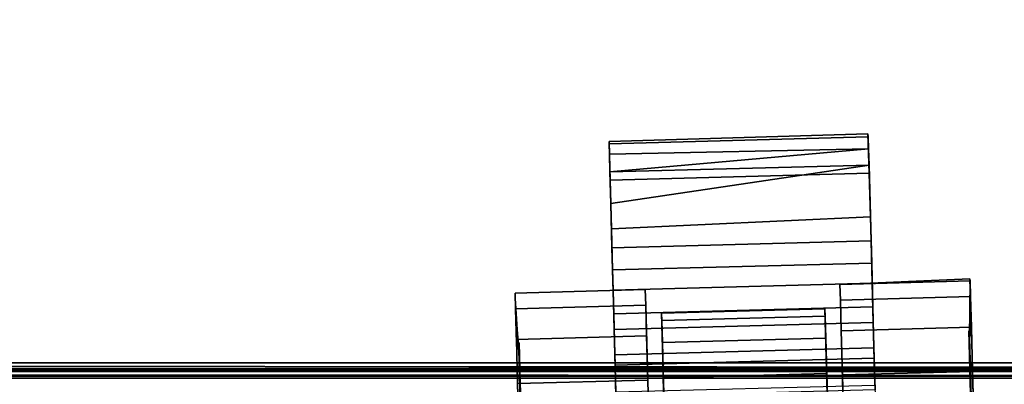
# Model space of a CAD drawing. Extents: x -92 to 122, y -11 to 108.
# Drawn here: x -30 to -26, y 15 to 16 of the extents above; entities that cross this region are included whole.
import ezdxf

# ---------------------------------------------------------------- set-up
doc = ezdxf.new("R2010")
doc.units = 0
doc.header["$LTSCALE"] = 96
doc.header["$MEASUREMENT"] = 0
for name, color, linetype in [('AFUTL-3-CTPL-FXBK', 7, 'Continuous'), ('AFUTL-3-CTPL-FXSL', 7, 'Continuous'), ('AFUTL-3-TP-EDLM-SH', 7, 'Continuous'), ('AFUTL-3-TPLM-TH', 7, 'Continuous'), ('AFUTL-P', 7, 'Continuous'), ('MAIN_FURN', 7, 'Continuous')]:
    doc.layers.add(name, color=color, linetype=linetype)

# ---------------------------------------------------------------- blocks, each defined once
blk = doc.blocks.new('TR4824DT6SL')
at = {"layer": 'AFUTL-3-CTPL-FXBK', "color": 47, "linetype": 'Continuous'}
for points in [[(45.4941, 1.2695, 1.859), (44.5141, 1.2432, 1.859), (44.5145, 1.2523, 1.7886), (45.4925, 1.2814, 1.7905)], [(45.4941, 1.2695, 1.859), (45.4953, 1.2238, 1.916), (44.5152, 1.2044, 1.9108), (44.5141, 1.2432, 1.859)], [(45.4978, 1.1325, 1.8032), (45.4925, 1.2814, 1.7905), (44.5145, 1.2523, 1.7886), (44.5178, 1.1062, 1.8032)], [(45.4925, 1.2814, 1.7905), (45.4978, 1.1325, 1.8032), (45.4953, 1.2238, 1.916), (45.4941, 1.2695, 1.859)], [(44.5141, 1.2432, 1.859), (44.5152, 1.2044, 1.9108), (44.5145, 1.2523, 1.7886)], [(45.4953, 1.2238, 1.916), (44.517, 1.1372, 1.9373), (44.5152, 1.2044, 1.9108)], [(45.4979, 1.1626, 1.9336), (44.517, 1.1372, 1.9373), (45.4953, 1.2238, 1.916)], [(45.4978, 1.1325, 1.8032), (45.5022, 0.9664, 1.8379), (45.4979, 1.1626, 1.9336), (45.4953, 1.2238, 1.916)], [(45.4979, 1.1626, 1.9336), (44.5202, 1.0175, 1.9622), (44.517, 1.1372, 1.9373)], [(45.5047, 0.8756, 2.015), (44.5247, 0.8493, 2.015), (44.5202, 1.0175, 1.9622), (45.4979, 1.1626, 1.9336)], [(45.4978, 1.1325, 1.8032), (44.5178, 1.1062, 1.8032), (44.5228, 0.9219, 1.843), (45.5022, 0.9664, 1.8379)], [(45.5022, 0.9664, 1.8379), (44.5228, 0.9219, 1.843), (44.527, 0.7659, 1.8988), (45.5069, 0.7922, 1.8988)], [(45.509, 0.7158, 2.0894), (44.529, 0.6895, 2.0894), (44.5247, 0.8493, 2.015), (45.5047, 0.8756, 2.015)], [(45.5114, 0.6262, 1.9799), (45.5069, 0.7922, 1.8988), (44.527, 0.7659, 1.8988), (44.5314, 0.5999, 1.9799)], [(45.513, 0.567, 2.1839), (44.533, 0.5407, 2.1839), (44.529, 0.6895, 2.0894), (45.509, 0.7158, 2.0894)], [(45.387, 0.7115, 1.4168), (45.387, 0.7115, 1.1401), (45.8784, 0.7319, 1.1799), (45.8789, 0.7248, 1.4168)], [(45.387, 0.7115, 1.1401), (45.3886, 0.6521, 0.8699), (45.8805, 0.6653, 0.8699), (45.8784, 0.7319, 1.1799)], [(45.3886, 0.6521, 1.687), (45.387, 0.7115, 1.4168), (45.8789, 0.7248, 1.4168), (45.8805, 0.6653, 1.687)], [(44.1607, 0.6191, 1.687), (44.1591, 0.6786, 1.4168), (44.651, 0.6918, 1.4168), (44.6526, 0.6323, 1.687)], [(44.1591, 0.6786, 1.4168), (44.1591, 0.6786, 1.1401), (44.651, 0.6918, 1.1401), (44.651, 0.6918, 1.4168)], [(44.1591, 0.6786, 1.1401), (44.1607, 0.6191, 0.8699), (44.6526, 0.6323, 0.8699), (44.651, 0.6918, 1.1401)], [(45.3917, 0.536, 1.9382), (45.3886, 0.6521, 1.687), (45.8805, 0.6653, 1.687), (45.8837, 0.5492, 1.9382)], [(45.3886, 0.6521, 0.8699), (45.3917, 0.536, 0.6188), (45.8837, 0.5492, 0.6188), (45.8805, 0.6653, 0.8699)], [(45.8805, 0.6653, 0.8699), (45.8837, 0.5492, 0.6188), (45.8771, 0.5086, 1.0282), (45.884, 0.5355, 1.2785)], [(44.1638, 0.503, 1.9382), (44.1607, 0.6191, 1.687), (44.6526, 0.6323, 1.687), (44.6558, 0.5162, 1.9382)], [(44.1607, 0.6191, 0.8699), (44.1638, 0.503, 0.6188), (44.6558, 0.5162, 0.6188), (44.6526, 0.6323, 0.8699)], [(44.1642, 0.4893, 1.2785), (44.1607, 0.6191, 1.687), (44.1726, 0.4629, 1.5288)], [(45.5155, 0.4715, 2.0809), (45.5114, 0.6262, 1.9799), (44.5314, 0.5999, 1.9799), (44.5356, 0.4452, 2.0809)], [(45.5166, 0.4318, 2.297), (44.5366, 0.4055, 2.297), (44.533, 0.5407, 2.1839), (45.513, 0.567, 2.1839)], [(45.3962, 0.3686, 2.1584), (45.3917, 0.536, 1.9382), (45.8837, 0.5492, 1.9382), (45.8882, 0.3818, 2.1584)], [(45.3917, 0.536, 0.6188), (45.3962, 0.3686, 0.3986), (45.8882, 0.3818, 0.3986), (45.8837, 0.5492, 0.6188)], [(45.8837, 0.5492, 0.6188), (45.8882, 0.3818, 0.3986), (45.8794, 0.4225, 0.7914), (45.8771, 0.5086, 1.0282)], [(44.1683, 0.3356, 2.1584), (44.1638, 0.503, 1.9382), (44.6558, 0.5162, 1.9382), (44.6602, 0.3488, 2.1584)], [(44.1638, 0.503, 0.6188), (44.1683, 0.3356, 0.3986), (44.6602, 0.3488, 0.3986), (44.6558, 0.5162, 0.6188)], [(45.5193, 0.3304, 2.2002), (45.5155, 0.4715, 2.0809), (44.5356, 0.4452, 2.0809), (44.5394, 0.3041, 2.2002)], [(45.5198, 0.3125, 2.4268), (44.5398, 0.2862, 2.4268), (44.5366, 0.4055, 2.297), (45.5166, 0.4318, 2.297)], [(45.8882, 0.3818, 0.3986), (45.8938, 0.171, 0.2194), (45.8831, 0.284, 0.5809), (45.8794, 0.4225, 0.7914)], [(45.4019, 0.1578, 2.3375), (45.3962, 0.3686, 2.1584), (45.8882, 0.3818, 2.1584), (45.8938, 0.171, 2.3375)], [(45.3962, 0.3686, 0.3986), (45.4019, 0.1578, 0.2194), (45.8938, 0.171, 0.2194), (45.8882, 0.3818, 0.3986)], [(44.174, 0.1248, 2.3375), (44.1683, 0.3356, 2.1584), (44.6602, 0.3488, 2.1584), (44.6659, 0.138, 2.3375)], [(44.1683, 0.3356, 0.3986), (44.174, 0.1248, 0.2194), (44.6659, 0.138, 0.2194), (44.6602, 0.3488, 0.3986)]]:
    blk.add_3dface(points, dxfattribs=at)
for points, invisible_edges in [([(44.5178, 1.1062, 1.8032), (44.5145, 1.2523, 1.7886), (44.5152, 1.2044, 1.9108), (44.517, 1.1372, 1.9373)], 8), ([(45.5022, 0.9664, 1.8379), (45.5069, 0.7922, 1.8988), (45.5047, 0.8756, 2.015), (45.4979, 1.1626, 1.9336)], 2), ([(44.5228, 0.9219, 1.843), (44.5178, 1.1062, 1.8032), (44.517, 1.1372, 1.9373), (44.5202, 1.0175, 1.9622)], 10), ([(44.5228, 0.9219, 1.843), (44.5202, 1.0175, 1.9622), (44.5247, 0.8493, 2.015), (44.527, 0.7659, 1.8988)], 5), ([(45.5114, 0.6262, 1.9799), (45.509, 0.7158, 2.0894), (45.5047, 0.8756, 2.015), (45.5069, 0.7922, 1.8988)], 5), ([(44.527, 0.7659, 1.8988), (44.5247, 0.8493, 2.015), (44.529, 0.6895, 2.0894), (44.5314, 0.5999, 1.9799)], 5), ([(45.3886, 0.6521, 1.687), (45.3886, 0.6521, 0.8699), (45.387, 0.7115, 1.1401), (45.387, 0.7115, 1.4168)], 1), ([(45.5155, 0.4715, 2.0809), (45.513, 0.567, 2.1839), (45.509, 0.7158, 2.0894), (45.5114, 0.6262, 1.9799)], 5), ([(45.8771, 0.5086, 1.5288), (45.8805, 0.6653, 1.687), (45.8789, 0.7248, 1.4168), (45.884, 0.5355, 1.2785)], 4), ([(45.8805, 0.6653, 0.8699), (45.884, 0.5355, 1.2785), (45.8789, 0.7248, 1.4168), (45.8784, 0.7319, 1.1799)], 2), ([(44.1642, 0.4893, 1.2785), (44.1591, 0.6786, 1.1401), (44.1591, 0.6786, 1.4168), (44.1607, 0.6191, 1.687)], 1), ([(44.1725, 0.4628, 1.0282), (44.1607, 0.6191, 0.8699), (44.1591, 0.6786, 1.1401), (44.1642, 0.4893, 1.2785)], 4), ([(44.5314, 0.5999, 1.9799), (44.529, 0.6895, 2.0894), (44.533, 0.5407, 2.1839), (44.5356, 0.4452, 2.0809)], 5), ([(44.651, 0.6918, 1.1401), (44.6526, 0.6323, 0.8699), (44.6526, 0.6323, 1.687), (44.651, 0.6918, 1.4168)], 2), ([(45.4019, 0.1578, 0.2194), (45.3886, 0.6521, 1.687), (45.3917, 0.536, 1.9382), (45.3962, 0.3686, 2.1584)], 9), ([(45.3962, 0.3686, 0.3986), (45.3917, 0.536, 0.6188), (45.3886, 0.6521, 1.687), (45.4019, 0.1578, 0.2194)], 6), ([(45.3886, 0.6521, 1.687), (45.3917, 0.536, 0.6188), (45.3886, 0.6521, 0.8699)], 13), ([(45.8795, 0.4224, 1.7655), (45.8837, 0.5492, 1.9382), (45.8805, 0.6653, 1.687), (45.8771, 0.5086, 1.5288)], 1), ([(44.1748, 0.3767, 0.7915), (44.1638, 0.503, 0.6188), (44.1607, 0.6191, 0.8699), (44.1725, 0.4628, 1.0282)], 1), ([(44.1726, 0.4629, 1.5288), (44.1607, 0.6191, 1.687), (44.1638, 0.503, 1.9382), (44.1749, 0.3767, 1.7656)], 4), ([(44.6602, 0.3488, 2.1584), (44.6526, 0.6323, 0.8699), (44.6558, 0.5162, 0.6188), (44.6602, 0.3488, 0.3986)], 9), ([(44.6558, 0.5162, 1.9382), (44.6526, 0.6323, 1.687), (44.6526, 0.6323, 0.8699), (44.6602, 0.3488, 2.1584)], 6), ([(45.5193, 0.3304, 2.2002), (45.5166, 0.4318, 2.297), (45.513, 0.567, 2.1839), (45.5155, 0.4715, 2.0809)], 5), ([(44.5356, 0.4452, 2.0809), (44.533, 0.5407, 2.1839), (44.5366, 0.4055, 2.297), (44.5394, 0.3041, 2.2002)], 5), ([(45.8832, 0.284, 1.9761), (45.8882, 0.3818, 2.1584), (45.8837, 0.5492, 1.9382), (45.8795, 0.4224, 1.7655)], 5), ([(44.1785, 0.2383, 0.5809), (44.1683, 0.3356, 0.3986), (44.1638, 0.503, 0.6188), (44.1748, 0.3767, 0.7915)], 5), ([(44.1749, 0.3767, 1.7656), (44.1638, 0.503, 1.9382), (44.1683, 0.3356, 2.1584), (44.1786, 0.2383, 1.9761)], 5), ([(45.5227, 0.2051, 2.3361), (45.5198, 0.3125, 2.4268), (45.5166, 0.4318, 2.297), (45.5193, 0.3304, 2.2002)], 5), ([(44.5394, 0.3041, 2.2002), (44.5366, 0.4055, 2.297), (44.5398, 0.2862, 2.4268), (44.5427, 0.1788, 2.3361)], 5), ([(45.8881, 0.1008, 2.149), (45.8938, 0.171, 2.3375), (45.8882, 0.3818, 2.1584), (45.8832, 0.284, 1.9761)], 5), ([(44.1834, 0.055, 0.408), (44.174, 0.1248, 0.2194), (44.1683, 0.3356, 0.3986), (44.1785, 0.2383, 0.5809)], 5), ([(44.1786, 0.2383, 1.9761), (44.1683, 0.3356, 2.1584), (44.174, 0.1248, 2.3375), (44.1835, 0.0551, 2.149)], 5), ([(44.6659, 0.138, 0.2194), (44.6659, 0.138, 2.3375), (44.6602, 0.3488, 2.1584), (44.6602, 0.3488, 0.3986)], 5), ([(45.4019, 0.1578, 0.2194), (45.3962, 0.3686, 2.1584), (45.4019, 0.1578, 2.3375), (45.4084, -0.0866, 2.4672)], 9)]:
    blk.add_3dface(points, dxfattribs=dict(at, invisible_edges=invisible_edges))
at = {"layer": 'AFUTL-3-CTPL-FXSL', "color": 47, "linetype": 'Continuous'}
for points, invisible_edges in [([(45.374, -1.0046, 1.2785), (45.3304, 0.6191, 1.2785), (44.7125, 0.6025, 1.2785), (44.7561, -1.0212, 1.2785)], 8), ([(44.7125, 0.6025, 1.2785), (44.7133, 0.5744, 1.5346), (44.7561, -1.0212, 1.2785)], 2), ([(45.374, -1.0046, 1.2785), (45.3334, 0.508, 1.7785), (45.3312, 0.591, 1.5346), (45.3304, 0.6191, 1.2785)], 1), ([(44.7561, -1.0212, 1.2785), (44.7133, 0.5744, 1.5346), (44.7155, 0.4915, 1.7785), (44.7191, 0.3576, 1.9987)], 9), ([(44.2304, -1.6097, 0.9082), (44.1725, 0.4628, 1.0282), (44.174, 0.4896, 1.2785)], 1), ([(44.1749, 0.3767, 1.7656), (44.2304, -1.6097, 0.9082), (44.174, 0.4896, 1.2785), (44.1726, 0.4629, 1.5288)], 1), ([(45.374, -1.0046, 1.2785), (45.3418, 0.1958, 2.1845), (45.337, 0.3742, 1.9987), (45.3334, 0.508, 1.7785)], 9), ([(45.8831, 0.284, 0.5809), (45.9116, -0.8575, 2.3157), (45.8771, 0.5086, 1.0282), (45.8794, 0.4225, 0.7914)], 1), ([(45.9116, -0.8575, 2.3157), (45.8832, 0.284, 1.9761), (45.8795, 0.4224, 1.7655), (45.8771, 0.5086, 1.5288)], 1), ([(44.1725, 0.4628, 1.0282), (44.2304, -1.6097, 0.9082), (44.1785, 0.2383, 0.5809), (44.1748, 0.3767, 0.7915)], 3), ([(44.2304, -1.6097, 0.9082), (44.1749, 0.3767, 1.7656), (44.1786, 0.2383, 1.9761), (44.1835, 0.0551, 2.149)], 9), ([(44.7561, -1.0212, 1.2785), (44.7191, 0.3576, 1.9987), (44.7239, 0.1793, 2.1845), (44.7296, -0.0352, 2.3273)], 9)]:
    blk.add_3dface(points, dxfattribs=dict(at, invisible_edges=invisible_edges))
for points in [[(44.7133, 0.5744, 1.5346), (44.7125, 0.6025, 1.2785), (45.3304, 0.6191, 1.2785), (45.3312, 0.591, 1.5346)], [(44.7155, 0.4915, 1.7785), (44.7133, 0.5744, 1.5346), (45.3312, 0.591, 1.5346), (45.3334, 0.508, 1.7785)], [(45.9116, -0.8575, 2.3157), (45.8771, 0.5086, 1.5288), (45.8742, 0.5352, 1.2785), (45.8771, 0.5086, 1.0282)], [(44.7191, 0.3576, 1.9987), (44.7155, 0.4915, 1.7785), (45.3334, 0.508, 1.7785), (45.337, 0.3742, 1.9987)], [(44.7239, 0.1793, 2.1845), (44.7191, 0.3576, 1.9987), (45.337, 0.3742, 1.9987), (45.3418, 0.1958, 2.1845)]]:
    blk.add_3dface(points, dxfattribs=at)
at = {"layer": 'AFUTL-P', "color": 1, "linetype": 'Continuous'}
for p, q in [((45.4941, 1.2695), (44.5141, 1.2432)), ((44.5145, 1.2523), (45.4925, 1.2814)), ((45.4941, 1.2695), (45.4925, 1.2814)), ((45.4978, 1.1325), (45.4925, 1.2814)), ((45.4953, 1.2238), (45.4941, 1.2695)), ((45.4978, 1.1325), (45.4941, 1.2695)), ((44.5141, 1.2432), (44.5145, 1.2523)), ((44.5152, 1.2044), (44.5141, 1.2432)), ((44.5178, 1.1062), (44.5145, 1.2523)), ((45.4953, 1.2238), (44.5152, 1.2044)), ((44.5178, 1.1062), (44.5152, 1.2044)), ((44.517, 1.1372), (44.5152, 1.2044)), ((45.4979, 1.1626), (45.4953, 1.2238)), ((45.4978, 1.1325), (45.4953, 1.2238)), ((45.5047, 0.8756), (45.4979, 1.1626)), ((44.5202, 1.0175), (44.517, 1.1372)), ((45.4978, 1.1325), (44.5178, 1.1062)), ((45.4978, 1.1325), (45.5022, 0.9664)), ((44.5178, 1.1062), (44.5202, 1.0175)), ((44.5178, 1.1062), (44.5228, 0.9219)), ((44.5247, 0.8493), (44.5202, 1.0175)), ((45.5022, 0.9664), (44.5228, 0.9219)), ((45.5022, 0.9664), (45.5069, 0.7922)), ((44.5228, 0.9219), (44.527, 0.7659)), ((45.5047, 0.8756), (44.5247, 0.8493)), ((45.509, 0.7158), (45.5047, 0.8756)), ((44.529, 0.6895), (44.5247, 0.8493)), ((45.5069, 0.7922), (44.527, 0.7659)), ((45.5069, 0.7922), (45.5114, 0.6262)), ((44.527, 0.7659), (44.5314, 0.5999)), ((45.509, 0.7158), (44.529, 0.6895)), ((45.8784, 0.7319), (45.387, 0.7115)), ((45.387, 0.7115), (45.8789, 0.7248)), ((45.387, 0.7115), (45.3886, 0.6521)), ((45.513, 0.567), (45.509, 0.7158)), ((45.8771, 0.5086), (45.8789, 0.7248)), ((45.8784, 0.7319), (45.8789, 0.7248)), ((45.8805, 0.6653), (45.8784, 0.7319)), ((45.884, 0.5355), (45.8784, 0.7319)), ((45.8789, 0.7248), (45.8805, 0.6653)), ((45.884, 0.5355), (45.8789, 0.7248)), ((44.1591, 0.6786), (44.651, 0.6918)), ((44.1591, 0.6786), (44.1607, 0.6191)), ((44.1642, 0.4893), (44.1591, 0.6786)), ((44.1725, 0.4628), (44.1591, 0.6786)), ((44.5314, 0.5999), (44.529, 0.6895)), ((44.533, 0.5407), (44.529, 0.6895)), ((44.651, 0.6918), (44.6526, 0.6323)), ((45.3886, 0.6521), (45.8805, 0.6653)), ((45.4019, 0.1578), (45.3886, 0.6521)), ((45.3886, 0.6521), (45.3917, 0.536)), ((45.8771, 0.5086), (45.8805, 0.6653)), ((45.8805, 0.6653), (45.8837, 0.5492)), ((45.884, 0.5355), (45.8805, 0.6653)), ((44.1607, 0.6191), (44.6526, 0.6323)), ((44.1607, 0.6191), (44.1638, 0.503)), ((44.1726, 0.4629), (44.1607, 0.6191)), ((44.1642, 0.4893), (44.1607, 0.6191)), ((45.5114, 0.6262), (44.5314, 0.5999)), ((44.5314, 0.5999), (44.533, 0.5407)), ((44.5314, 0.5999), (44.5356, 0.4452)), ((44.6526, 0.6323), (44.6558, 0.5162)), ((44.6526, 0.6323), (44.6602, 0.3488)), ((45.3304, 0.6191), (44.7125, 0.6025)), ((44.7133, 0.5744), (44.7125, 0.6025)), ((44.7125, 0.6025), (44.7561, -1.0212)), ((45.3312, 0.591), (45.3304, 0.6191)), ((45.3304, 0.6191), (45.374, -1.0046)), ((45.5114, 0.6262), (45.5155, 0.4715)), ((45.513, 0.567), (44.533, 0.5407)), ((45.3312, 0.591), (44.7133, 0.5744)), ((44.7133, 0.5744), (44.7155, 0.4915)), ((44.7133, 0.5744), (44.7561, -1.0212)), ((45.3312, 0.591), (45.3418, 0.1958)), ((45.3334, 0.508), (45.3312, 0.591)), ((45.5166, 0.4318), (45.513, 0.567)), ((44.5366, 0.4055), (44.533, 0.5407)), ((45.3917, 0.536), (45.8837, 0.5492)), ((45.3917, 0.536), (45.3962, 0.3686)), ((45.8742, 0.5352), (45.884, 0.5355)), ((45.9116, -0.8575), (45.8742, 0.5352)), ((45.8742, 0.5352), (45.8771, 0.5086)), ((45.8771, 0.5086), (45.884, 0.5355)), ((45.8837, 0.5492), (45.8882, 0.3818)), ((44.1638, 0.503), (44.6558, 0.5162)), ((44.1638, 0.503), (44.1683, 0.3356)), ((44.174, 0.4896), (44.1642, 0.4893)), ((44.1725, 0.4628), (44.1642, 0.4893)), ((44.1726, 0.4629), (44.1642, 0.4893)), ((44.174, 0.4896), (44.1725, 0.4628)), ((44.174, 0.4896), (44.1726, 0.4629)), ((44.2304, -1.6097), (44.174, 0.4896)), ((44.6558, 0.5162), (44.6602, 0.3488)), ((45.3334, 0.508), (44.7155, 0.4915)), ((44.7155, 0.4915), (44.7561, -1.0212)), ((44.7155, 0.4915), (44.7191, 0.3576)), ((45.3418, 0.1958), (45.3334, 0.508)), ((45.3334, 0.508), (45.374, -1.0046)), ((45.8795, 0.4224), (45.8771, 0.5086)), ((45.8831, 0.284), (45.8771, 0.5086)), ((44.1748, 0.3767), (44.1725, 0.4628)), ((44.1726, 0.4629), (44.1749, 0.3767)), ((45.5155, 0.4715), (44.5356, 0.4452)), ((45.5155, 0.4715), (45.5193, 0.3304)), ((44.5356, 0.4452), (44.5394, 0.3041)), ((45.5166, 0.4318), (44.5366, 0.4055)), ((45.5198, 0.3125), (45.5166, 0.4318)), ((45.8832, 0.284), (45.8795, 0.4224)), ((44.1785, 0.2383), (44.1748, 0.3767)), ((44.1749, 0.3767), (44.1786, 0.2383)), ((44.5398, 0.2862), (44.5366, 0.4055)), ((45.337, 0.3742), (44.7191, 0.3576)), ((45.3962, 0.3686), (45.8882, 0.3818)), ((45.8882, 0.3818), (45.8938, 0.171)), ((44.1683, 0.3356), (44.6602, 0.3488)), ((44.1683, 0.3356), (44.174, 0.1248)), ((44.6602, 0.3488), (44.6659, 0.138)), ((44.7191, 0.3576), (44.7239, 0.1793)), ((45.3962, 0.3686), (45.4084, -0.0866)), ((45.3962, 0.3686), (45.4019, 0.1578))]:
    blk.add_line(p, q, dxfattribs=at)
blk = doc.blocks.new('TR6024RCSL')
at = {"layer": 'AFUTL-3-TP-EDLM-SH', "color": 5, "linetype": 'Continuous'}
for points in [[(0.0118, -23.9758, 28.8298), (0.0018, -0.05, 28.8091), (0.0205, -0.0137, 28.84)], [(0.0116, -0.0273, 27.8736), (0.0018, -0.0538, 27.9001), (0.0018, -23.9485, 27.9003), (0.0091, -23.9711, 27.8773)], [(0.026, -23.9918, 27.8591), (0.0287, -0.012, 27.8567), (0.0116, -0.0273, 27.8736), (0.0091, -23.9711, 27.8773)], [(0.0338, -23.9954, 28.8502), (0.0118, -23.9758, 28.8298), (0.0205, -0.0137, 28.84)], [(0.0338, -23.9954, 28.8502), (0.0205, -0.0137, 28.84), (0.0418, -0.0415, 28.8526)], [(0.026, -23.9918, 27.8591), (0.0429, -23.9604, 27.8501), (0.0287, -0.012, 27.8567)], [(0.0287, -0.012, 27.8567), (0.0429, -23.9604, 27.8501), (0.0609, -0.0433, 27.8476)], [(0.0338, -23.9954, 28.8502), (0.0418, -0.0415, 28.8526), (0.0609, -0.0014, 28.8555), (0.0609, -24.0014, 28.8555)], [(0.0609, -0.0014, 28.8555), (0.0609, -0.0433, 27.8476), (0.0609, -24.0014, 27.8476), (0.0609, -24.0014, 28.8555)], [(0.0018, -0.05, 28.8091), (0.0018, -23.9491, 28.8032), (0.0018, -23.9485, 27.9003), (0.0018, -0.0538, 27.9001)], [(0.0018, -0.05, 28.8091), (0.0118, -23.9758, 28.8298), (0.0018, -23.9491, 28.8032)], [(0.0609, -0.0433, 27.8476), (0.0429, -23.9604, 27.8501), (0.0609, -24.0014, 27.8476)]]:
    blk.add_3dface(points, dxfattribs=at)
at = {"layer": 'AFUTL-3-TPLM-TH', "color": 42, "linetype": 'Continuous'}
for points, invisible_edges in [([(0.0609, -23.9423, 28.8555), (59.9427, -0.0605, 28.8555), (59.9427, -23.9423, 28.8555)], 1), ([(0.0609, -23.9423, 28.8555), (0.0609, -0.0605, 28.8555), (59.9427, -0.0605, 28.8555)], 12), ([(0.0609, -23.9423, 27.8476), (59.9427, -0.0605, 27.8476), (0.0609, -0.0605, 27.8476)], 1), ([(0.0609, -23.9423, 27.8476), (59.9427, -23.9423, 27.8476), (59.9427, -0.0605, 27.8476)], 12), ([(0.0609, -23.9423, 27.8476), (0.0609, -0.0605, 28.8555), (0.0609, -23.9423, 28.8555)], 1), ([(0.0609, -23.9423, 27.8476), (0.0609, -0.0605, 27.8476), (0.0609, -0.0605, 28.8555)], 12)]:
    blk.add_3dface(points, dxfattribs=dict(at, invisible_edges=invisible_edges))
at = {"layer": 'AFUTL-P', "color": 1, "linetype": 'Continuous'}
for p, q in [((0.0116, -0.0273), (0.0091, -23.9711)), ((0.0205, -0.0137), (0.0118, -23.9758)), ((0.0205, -0.0137), (0.0338, -23.9954)), ((0.026, -23.9918), (0.0287, -0.012)), ((0.0287, -0.012), (0.0429, -23.9604)), ((0.0609, -0.0014), (0.0609, -24.0014)), ((0.0609, -23.9597), (0.0609, -0.0064)), ((0.0018, -0.05), (0.0018, -23.9491)), ((0.0018, -0.05), (0.0118, -23.9758)), ((0.0018, -23.9491), (0.0018, -0.0538)), ((0.0018, -0.0538), (0.0018, -23.9485)), ((0.0338, -23.9954), (0.0418, -0.0415)), ((0.0609, -0.0433), (0.0429, -23.9604)), ((0.0609, -24.0014), (0.0609, -0.0433))]:
    blk.add_line(p, q, dxfattribs=at)

msp = doc.modelspace()

# ---------------------------------------------------------------- block references
at = {"layer": 'MAIN_FURN', "linetype": 'Continuous', "rotation": 90}
msp.add_blockref('TR6024RCSL', (-47.62269, 14.99856), dxfattribs=at)
at = {"layer": 'MAIN_FURN', "linetype": 'Continuous'}
msp.add_blockref('TR4824DT6SL', (-72, 14.64449), dxfattribs=at)

doc.saveas('drawing.dxf')
